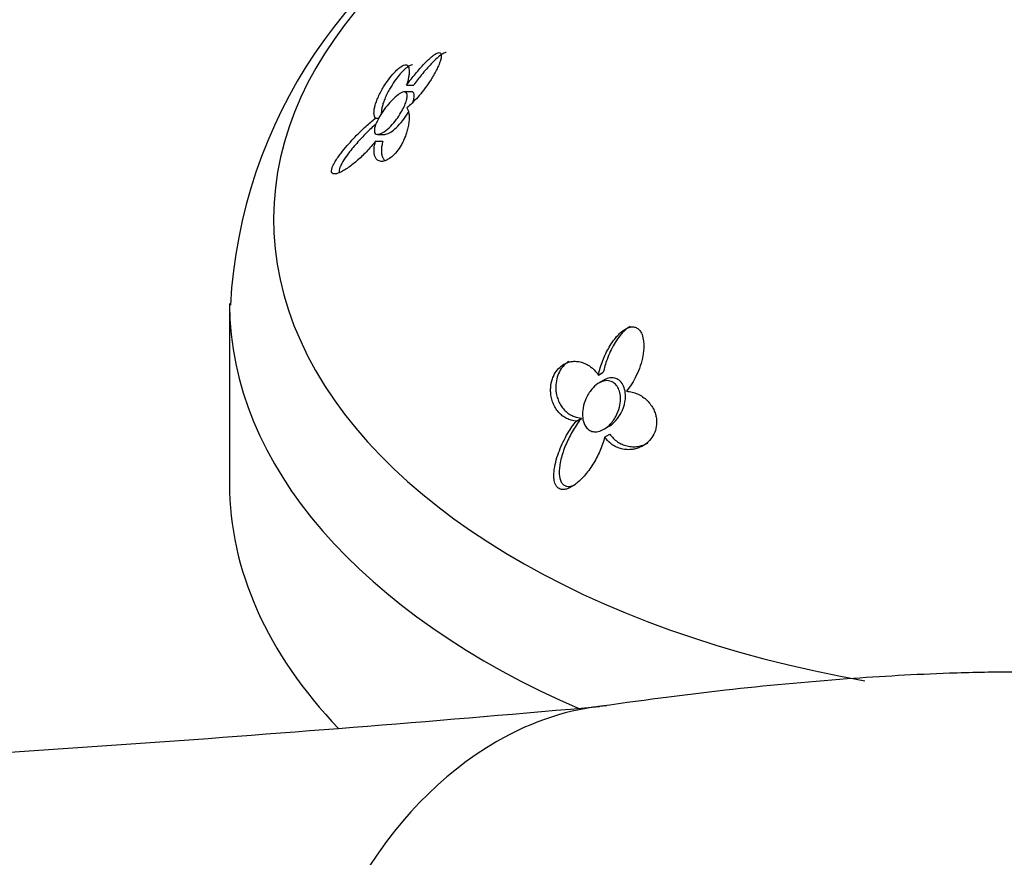
# Model space of a CAD drawing. Units: inches. Extents: x -621 to -32, y -53 to 305.
# Drawn here: x -111 to -76, y 69 to 98 of the extents above; entities that cross this region are included whole.
import ezdxf

# ---------------------------------------------------------------- set-up
doc = ezdxf.new("R2010")
doc.units = ezdxf.units.IN
for name, color, linetype in [('036112', 7, 'Continuous'), ('405006', 7, 'Continuous'), ('Default', 7, 'Continuous')]:
    doc.layers.add(name, color=color, linetype=linetype)

# ---------------------------------------------------------------- blocks, each defined once
blk = doc.blocks.new('SE16')
at = {"layer": '036112', "color": 7, "linetype": 'Continuous', "ltscale": 25.4}
blk.add_arc((-171.51, 983.002), 912.33, 273.036096, 275.095004, dxfattribs=at)
for centre, major_axis, ratio, start_param, end_param in [((-91.543, 62.722), (-4.67, -11.058), 0.752464, 3.514661, 3.92438), ((-91.543, 62.722), (4.67, 11.058), 0.752464, 0.782787, 3.275719), ((-75.733, 57.233), (10.771, 13.792), 0.468323, 0.858678, 3.950622)]:
    blk.add_ellipse(centre, major_axis=major_axis, ratio=ratio, start_param=start_param, end_param=end_param, dxfattribs=at)
blk.add_open_spline([(-63.818, 69.602), (-64.19, 70.287), (-64.798, 71.366), (-65.989, 72.868), (-67.183, 73.953), (-68.35, 74.653), (-69.459, 74.969), (-70.355, 75.144), (-71.129, 75.254), (-71.916, 75.339), (-72.944, 75.418), (-74.33, 75.479), (-76.113, 75.498), (-78.651, 75.444), (-82.013, 75.251), (-86.304, 74.847), (-89.035, 74.478), (-90.752, 74.24)], degree=3, knots=[0, 0, 0, 0, 0.066142, 0.124657, 0.175158, 0.217192, 0.250533, 0.277468, 0.297763, 0.319956, 0.353421, 0.39983, 0.460865, 0.537933, 0.666725, 0.823412, 1, 1, 1, 1], dxfattribs=at)
at = {"layer": '405006', "color": 7, "linetype": 'Continuous', "ltscale": 25.4}
for p, q in [((-97.279, 96.181), (-97.031, 96.181)), ((-97.113, 95.944), (-97.363, 95.944)), ((-98.382, 95.01), (-98.266, 95.01)), ((-98.302, 94.444), (-98.043, 94.444)), ((-98.373, 94.208), (-98.116, 94.208)), ((-103.524, 88.481), (-103.524, 82.13)), ((-90.524, 85.956), (-90.349, 86.058)), ((-90.327, 85.781), (-90.504, 85.679)), ((-91.3, 84.335), (-91.119, 84.44)), ((-90.327, 84.049), (-90.146, 84.154)), ((-90.302, 83.775), (-90.121, 83.88))]:
    blk.add_line(p, q, dxfattribs=at)
blk.add_arc((-85.838, 87.448), 17.681, 115.3534, 176.8359, dxfattribs=at)
for centre, major_axis, start_param, end_param in [((-72.524, 91.44), (29.444, 0), 2.375162, 4.415514), ((-72.524, 88.481), (-31, 0), 0.002432, 0.926083), ((-72.524, 82.13), (31, 0), 3.141593, 3.644676)]:
    blk.add_ellipse(centre, major_axis=major_axis, ratio=0.57735, start_param=start_param, end_param=end_param, dxfattribs=at)
for points, knots in [([(-97.279, 96.181), (-97.228, 96.252), (-97.176, 96.321), (-97.124, 96.388), (-97.072, 96.455), (-97.019, 96.52), (-96.967, 96.582), (-96.915, 96.645), (-96.863, 96.706), (-96.812, 96.764), (-96.76, 96.822), (-96.709, 96.877), (-96.659, 96.93), (-96.609, 96.982), (-96.559, 97.032), (-96.511, 97.078), (-96.462, 97.123), (-96.415, 97.165), (-96.369, 97.201), (-96.335, 97.228), (-96.303, 97.252), (-96.272, 97.271), (-96.222, 97.303), (-96.175, 97.325), (-96.137, 97.327), (-96.115, 97.328), (-96.095, 97.322), (-96.081, 97.307), (-96.069, 97.294), (-96.061, 97.273), (-96.059, 97.245), (-96.056, 97.217), (-96.059, 97.181), (-96.067, 97.141), (-96.074, 97.103), (-96.085, 97.061), (-96.1, 97.017), (-96.123, 96.948), (-96.153, 96.874), (-96.187, 96.802), (-96.213, 96.744), (-96.243, 96.686), (-96.273, 96.629), (-96.304, 96.572), (-96.336, 96.516), (-96.368, 96.461), (-96.401, 96.407), (-96.435, 96.353), (-96.47, 96.301), (-96.536, 96.199), (-96.605, 96.102), (-96.676, 96.011), (-96.746, 95.919), (-96.818, 95.832), (-96.89, 95.751), (-96.954, 95.679), (-97.018, 95.611), (-97.082, 95.549), (-97.148, 95.485), (-97.213, 95.426), (-97.278, 95.374)], [0, 0, 0, 0, 0.053291, 0.053291, 0.053291, 0.106549, 0.106549, 0.106549, 0.159798, 0.159798, 0.159798, 0.213055, 0.213055, 0.213055, 0.266341, 0.266341, 0.266341, 0.319693, 0.319693, 0.319693, 0.358863, 0.358863, 0.358863, 0.422267, 0.422267, 0.422267, 0.460507, 0.460507, 0.460507, 0.492828, 0.492828, 0.492828, 0.52529, 0.52529, 0.52529, 0.555949, 0.555949, 0.555949, 0.604344, 0.604344, 0.604344, 0.642745, 0.642745, 0.642745, 0.681037, 0.681037, 0.681037, 0.719277, 0.719277, 0.719277, 0.79346, 0.79346, 0.79346, 0.867519, 0.867519, 0.867519, 0.933177, 0.933177, 0.933177, 1, 1, 1, 1]), ([(-95.892, 97.327), (-95.904, 97.327), (-95.916, 97.325), (-95.929, 97.321), (-95.953, 97.315), (-95.979, 97.303), (-96.006, 97.287), (-96.033, 97.271), (-96.062, 97.252), (-96.091, 97.23), (-96.141, 97.192), (-96.194, 97.147), (-96.248, 97.097), (-96.302, 97.047), (-96.357, 96.991), (-96.413, 96.932), (-96.469, 96.873), (-96.527, 96.81), (-96.584, 96.744), (-96.642, 96.678), (-96.7, 96.609), (-96.758, 96.537), (-96.804, 96.481), (-96.849, 96.424), (-96.895, 96.365), (-96.94, 96.305), (-96.986, 96.244), (-97.031, 96.181)], [0.5754239, 0.5754239, 0.5754239, 0.5754239, 0.5953626, 0.5953626, 0.5953626, 0.6310064, 0.6310064, 0.6310064, 0.6665495, 0.6665495, 0.6665495, 0.7266325, 0.7266325, 0.7266325, 0.7865663, 0.7865663, 0.7865663, 0.8464438, 0.8464438, 0.8464438, 0.9063059, 0.9063059, 0.9063059, 0.952932, 0.952932, 0.952932, 1, 1, 1, 1]), ([(-98.382, 95.01), (-98.398, 95.032), (-98.41, 95.059), (-98.418, 95.09), (-98.426, 95.122), (-98.43, 95.158), (-98.43, 95.197), (-98.43, 95.237), (-98.427, 95.28), (-98.419, 95.327), (-98.412, 95.373), (-98.401, 95.422), (-98.386, 95.475), (-98.371, 95.527), (-98.353, 95.581), (-98.331, 95.638), (-98.309, 95.695), (-98.284, 95.753), (-98.255, 95.813), (-98.228, 95.871), (-98.198, 95.931), (-98.164, 95.99), (-98.134, 96.045), (-98.102, 96.1), (-98.067, 96.155), (-98.036, 96.205), (-98.003, 96.255), (-97.969, 96.304), (-97.906, 96.393), (-97.839, 96.482), (-97.771, 96.56), (-97.739, 96.597), (-97.707, 96.632), (-97.676, 96.664), (-97.621, 96.72), (-97.568, 96.768), (-97.519, 96.804), (-97.471, 96.841), (-97.427, 96.866), (-97.389, 96.88), (-97.349, 96.895), (-97.315, 96.897), (-97.287, 96.889), (-97.272, 96.885), (-97.258, 96.876), (-97.246, 96.865), (-97.23, 96.85), (-97.217, 96.828), (-97.208, 96.802), (-97.199, 96.776), (-97.193, 96.745), (-97.191, 96.71), (-97.188, 96.675), (-97.188, 96.636), (-97.192, 96.593), (-97.195, 96.55), (-97.201, 96.504), (-97.21, 96.454), (-97.225, 96.371), (-97.248, 96.279), (-97.279, 96.181)], [0, 0, 0, 0, 0.047658, 0.047658, 0.047658, 0.095288, 0.095288, 0.095288, 0.142903, 0.142903, 0.142903, 0.190513, 0.190513, 0.190513, 0.238129, 0.238129, 0.238129, 0.285762, 0.285762, 0.285762, 0.331646, 0.331646, 0.331646, 0.37358, 0.37358, 0.37358, 0.411562, 0.411562, 0.411562, 0.48201, 0.48201, 0.48201, 0.515021, 0.515021, 0.515021, 0.572574, 0.572574, 0.572574, 0.629991, 0.629991, 0.629991, 0.690799, 0.690799, 0.690799, 0.726091, 0.726091, 0.726091, 0.774369, 0.774369, 0.774369, 0.822585, 0.822585, 0.822585, 0.870767, 0.870767, 0.870767, 0.918939, 0.918939, 0.918939, 1, 1, 1, 1]), ([(-97.071, 96.894), (-97.077, 96.894), (-97.083, 96.894), (-97.09, 96.893), (-97.127, 96.888), (-97.174, 96.868), (-97.227, 96.834), (-97.252, 96.817), (-97.278, 96.797), (-97.306, 96.774), (-97.356, 96.732), (-97.41, 96.679), (-97.464, 96.62), (-97.519, 96.56), (-97.575, 96.492), (-97.628, 96.422), (-97.686, 96.345), (-97.743, 96.263), (-97.795, 96.182), (-97.825, 96.135), (-97.853, 96.087), (-97.88, 96.04), (-97.915, 95.979), (-97.947, 95.92), (-97.976, 95.861), (-98.005, 95.802), (-98.031, 95.745), (-98.053, 95.689), (-98.076, 95.633), (-98.096, 95.579), (-98.113, 95.528), (-98.129, 95.476), (-98.142, 95.426), (-98.152, 95.379), (-98.162, 95.333), (-98.168, 95.288), (-98.171, 95.248), (-98.173, 95.218), (-98.173, 95.189), (-98.172, 95.163)], [0.3318832, 0.3318832, 0.3318832, 0.3318832, 0.3433165, 0.3433165, 0.3433165, 0.4106731, 0.4106731, 0.4106731, 0.4422608, 0.4422608, 0.4422608, 0.4993188, 0.4993188, 0.4993188, 0.5566736, 0.5566736, 0.5566736, 0.6192685, 0.6192685, 0.6192685, 0.6553604, 0.6553604, 0.6553604, 0.7013449, 0.7013449, 0.7013449, 0.7472893, 0.7472893, 0.7472893, 0.793211, 0.793211, 0.793211, 0.8391223, 0.8391223, 0.8391223, 0.8850328, 0.8850328, 0.8850328, 0.9187053, 0.9187053, 0.9187053, 0.9187053]), ([(-98.307, 94.444), (-98.338, 94.445), (-98.365, 94.455), (-98.384, 94.475), (-98.403, 94.496), (-98.415, 94.527), (-98.417, 94.568), (-98.418, 94.605), (-98.412, 94.651), (-98.399, 94.7), (-98.387, 94.749), (-98.368, 94.802), (-98.344, 94.856), (-98.317, 94.917), (-98.285, 94.981), (-98.249, 95.044), (-98.195, 95.137), (-98.133, 95.231), (-98.069, 95.319), (-98.004, 95.408), (-97.935, 95.493), (-97.867, 95.569), (-97.787, 95.659), (-97.706, 95.739), (-97.631, 95.801), (-97.568, 95.853), (-97.507, 95.895), (-97.454, 95.919), (-97.41, 95.939), (-97.371, 95.948), (-97.34, 95.942), (-97.309, 95.937), (-97.285, 95.916), (-97.273, 95.881), (-97.262, 95.851), (-97.259, 95.809), (-97.265, 95.759), (-97.269, 95.714), (-97.281, 95.661), (-97.299, 95.605), (-97.317, 95.547), (-97.341, 95.485), (-97.369, 95.422), (-97.401, 95.352), (-97.438, 95.28), (-97.479, 95.211), (-97.527, 95.129), (-97.58, 95.049), (-97.635, 94.975), (-97.701, 94.886), (-97.771, 94.805), (-97.84, 94.734), (-97.919, 94.653), (-98, 94.584), (-98.076, 94.534), (-98.139, 94.492), (-98.199, 94.463), (-98.252, 94.45), (-98.271, 94.446), (-98.29, 94.443), (-98.307, 94.444)], [0, 0, 0, 0, 0.041516, 0.041516, 0.041516, 0.083405, 0.083405, 0.083405, 0.121228, 0.121228, 0.121228, 0.157918, 0.157918, 0.157918, 0.199055, 0.199055, 0.199055, 0.26097, 0.26097, 0.26097, 0.323708, 0.323708, 0.323708, 0.397567, 0.397567, 0.397567, 0.459192, 0.459192, 0.459192, 0.509208, 0.509208, 0.509208, 0.559767, 0.559767, 0.559767, 0.602574, 0.602574, 0.602574, 0.641407, 0.641407, 0.641407, 0.681465, 0.681465, 0.681465, 0.726581, 0.726581, 0.726581, 0.779933, 0.779933, 0.779933, 0.843693, 0.843693, 0.843693, 0.916831, 0.916831, 0.916831, 0.977632, 0.977632, 0.977632, 1, 1, 1, 1]), ([(-97.063, 95.566), (-97.046, 95.617), (-97.032, 95.666), (-97.024, 95.71), (-97.014, 95.765), (-97.012, 95.813), (-97.017, 95.849), (-97.022, 95.883), (-97.034, 95.908), (-97.052, 95.923), (-97.068, 95.937), (-97.088, 95.944), (-97.111, 95.944)], [0.5359811, 0.5359811, 0.5359811, 0.5359811, 0.5705413, 0.5705413, 0.5705413, 0.6132267, 0.6132267, 0.6132267, 0.6521657, 0.6521657, 0.6521657, 0.6868617, 0.6868617, 0.6868617, 0.6868617]), ([(-97.278, 95.374), (-97.257, 95.351), (-97.241, 95.321), (-97.228, 95.287), (-97.214, 95.252), (-97.205, 95.213), (-97.198, 95.168), (-97.192, 95.124), (-97.189, 95.075), (-97.19, 95.022), (-97.191, 94.97), (-97.195, 94.913), (-97.203, 94.852), (-97.21, 94.795), (-97.221, 94.735), (-97.235, 94.673), (-97.248, 94.617), (-97.263, 94.56), (-97.282, 94.501), (-97.299, 94.449), (-97.318, 94.395), (-97.339, 94.342), (-97.358, 94.294), (-97.38, 94.245), (-97.403, 94.197), (-97.425, 94.153), (-97.448, 94.109), (-97.472, 94.067), (-97.519, 93.985), (-97.572, 93.906), (-97.628, 93.836), (-97.682, 93.768), (-97.741, 93.707), (-97.798, 93.657), (-97.855, 93.608), (-97.912, 93.569), (-97.966, 93.542), (-98.026, 93.512), (-98.082, 93.495), (-98.132, 93.491), (-98.162, 93.488), (-98.189, 93.49), (-98.214, 93.495), (-98.239, 93.5), (-98.263, 93.509), (-98.284, 93.521), (-98.311, 93.537), (-98.334, 93.558), (-98.354, 93.584), (-98.373, 93.61), (-98.389, 93.641), (-98.401, 93.676), (-98.413, 93.712), (-98.421, 93.751), (-98.425, 93.795), (-98.429, 93.838), (-98.429, 93.886), (-98.425, 93.937), (-98.419, 94.019), (-98.401, 94.111), (-98.373, 94.208)], [0, 0, 0, 0, 0.052089, 0.052089, 0.052089, 0.104139, 0.104139, 0.104139, 0.156179, 0.156179, 0.156179, 0.208238, 0.208238, 0.208238, 0.257262, 0.257262, 0.257262, 0.300621, 0.300621, 0.300621, 0.338966, 0.338966, 0.338966, 0.373309, 0.373309, 0.373309, 0.404765, 0.404765, 0.404765, 0.465337, 0.465337, 0.465337, 0.52502, 0.52502, 0.52502, 0.584608, 0.584608, 0.584608, 0.650813, 0.650813, 0.650813, 0.688746, 0.688746, 0.688746, 0.726658, 0.726658, 0.726658, 0.775198, 0.775198, 0.775198, 0.823715, 0.823715, 0.823715, 0.872224, 0.872224, 0.872224, 0.920736, 0.920736, 0.920736, 1, 1, 1, 1]), ([(-98.046, 94.444), (-98.034, 94.444), (-98.022, 94.445), (-98.009, 94.448), (-97.958, 94.457), (-97.9, 94.484), (-97.839, 94.523), (-97.776, 94.562), (-97.71, 94.615), (-97.645, 94.678), (-97.567, 94.751), (-97.487, 94.84), (-97.412, 94.938), (-97.342, 95.03), (-97.273, 95.133), (-97.214, 95.238)], [0.1875283, 0.1875283, 0.1875283, 0.1875283, 0.2029877, 0.2029877, 0.2029877, 0.2631585, 0.2631585, 0.2631585, 0.3241415, 0.3241415, 0.3241415, 0.3967694, 0.3967694, 0.3967694, 0.4653296, 0.4653296, 0.4653296, 0.4653296]), ([(-98.373, 94.208), (-98.426, 94.141), (-98.48, 94.075), (-98.534, 94.012), (-98.589, 93.949), (-98.644, 93.888), (-98.7, 93.83), (-98.756, 93.771), (-98.812, 93.715), (-98.868, 93.66), (-98.925, 93.606), (-98.981, 93.555), (-99.038, 93.506), (-99.095, 93.456), (-99.152, 93.41), (-99.208, 93.366), (-99.265, 93.322), (-99.321, 93.281), (-99.377, 93.244), (-99.433, 93.207), (-99.488, 93.173), (-99.542, 93.144), (-99.583, 93.122), (-99.623, 93.102), (-99.662, 93.087), (-99.723, 93.062), (-99.782, 93.046), (-99.83, 93.048), (-99.857, 93.049), (-99.88, 93.055), (-99.898, 93.07), (-99.912, 93.082), (-99.923, 93.1), (-99.927, 93.123), (-99.931, 93.147), (-99.929, 93.177), (-99.921, 93.211), (-99.914, 93.242), (-99.903, 93.276), (-99.888, 93.311), (-99.864, 93.367), (-99.831, 93.427), (-99.796, 93.486), (-99.765, 93.537), (-99.732, 93.587), (-99.697, 93.637), (-99.662, 93.687), (-99.626, 93.736), (-99.589, 93.784), (-99.52, 93.875), (-99.447, 93.963), (-99.374, 94.048), (-99.301, 94.133), (-99.226, 94.215), (-99.152, 94.295), (-99.078, 94.374), (-99.004, 94.45), (-98.93, 94.523), (-98.856, 94.596), (-98.783, 94.667), (-98.71, 94.733), (-98.654, 94.784), (-98.599, 94.833), (-98.544, 94.879), (-98.489, 94.925), (-98.435, 94.969), (-98.382, 95.01)], [0, 0, 0, 0, 0.048488, 0.048488, 0.048488, 0.096943, 0.096943, 0.096943, 0.145384, 0.145384, 0.145384, 0.193821, 0.193821, 0.193821, 0.242264, 0.242264, 0.242264, 0.290725, 0.290725, 0.290725, 0.33923, 0.33923, 0.33923, 0.376098, 0.376098, 0.376098, 0.434676, 0.434676, 0.434676, 0.466497, 0.466497, 0.466497, 0.493022, 0.493022, 0.493022, 0.519748, 0.519748, 0.519748, 0.543864, 0.543864, 0.543864, 0.583008, 0.583008, 0.583008, 0.616523, 0.616523, 0.616523, 0.649927, 0.649927, 0.649927, 0.713249, 0.713249, 0.713249, 0.776397, 0.776397, 0.776397, 0.839491, 0.839491, 0.839491, 0.902578, 0.902578, 0.902578, 0.951055, 0.951055, 0.951055, 1, 1, 1, 1]), ([(-98.358, 94.816), (-98.389, 94.79), (-98.419, 94.762), (-98.45, 94.734), (-98.505, 94.683), (-98.561, 94.63), (-98.617, 94.575), (-98.673, 94.519), (-98.73, 94.462), (-98.786, 94.404), (-98.843, 94.345), (-98.899, 94.284), (-98.956, 94.222), (-99.012, 94.16), (-99.069, 94.095), (-99.124, 94.03), (-99.18, 93.964), (-99.235, 93.896), (-99.289, 93.827), (-99.328, 93.777), (-99.367, 93.725), (-99.404, 93.673), (-99.462, 93.59), (-99.519, 93.505), (-99.565, 93.421), (-99.59, 93.374), (-99.613, 93.326), (-99.63, 93.282), (-99.644, 93.246), (-99.654, 93.21), (-99.657, 93.18), (-99.661, 93.149), (-99.659, 93.123), (-99.652, 93.103), (-99.65, 93.099), (-99.649, 93.096), (-99.647, 93.093)], [0.0703582, 0.0703582, 0.0703582, 0.0703582, 0.0972006, 0.0972006, 0.0972006, 0.1457731, 0.1457731, 0.1457731, 0.1943432, 0.1943432, 0.1943432, 0.2429203, 0.2429203, 0.2429203, 0.2915187, 0.2915187, 0.2915187, 0.3401686, 0.3401686, 0.3401686, 0.375769, 0.375769, 0.375769, 0.4320939, 0.4320939, 0.4320939, 0.4633265, 0.4633265, 0.4633265, 0.4895197, 0.4895197, 0.4895197, 0.5158701, 0.5158701, 0.5158701, 0.5207898, 0.5207898, 0.5207898, 0.5207898]), ([(-98.116, 94.208), (-98.133, 94.149), (-98.146, 94.093), (-98.155, 94.039), (-98.164, 93.985), (-98.169, 93.934), (-98.171, 93.886), (-98.172, 93.839), (-98.169, 93.794), (-98.163, 93.754), (-98.156, 93.714), (-98.146, 93.677), (-98.132, 93.645), (-98.118, 93.613), (-98.1, 93.585), (-98.079, 93.563), (-98.063, 93.546), (-98.046, 93.532), (-98.027, 93.521)], [0, 0, 0, 0, 0.0477129, 0.0477129, 0.0477129, 0.0954027, 0.0954027, 0.0954027, 0.1430812, 0.1430812, 0.1430812, 0.1907585, 0.1907585, 0.1907585, 0.238445, 0.238445, 0.238445, 0.2731515, 0.2731515, 0.2731515, 0.2731515]), ([(-90.524, 85.956), (-90.506, 86.044), (-90.483, 86.131), (-90.457, 86.216), (-90.431, 86.302), (-90.402, 86.386), (-90.369, 86.469), (-90.337, 86.552), (-90.301, 86.634), (-90.263, 86.713), (-90.225, 86.793), (-90.183, 86.87), (-90.139, 86.945), (-90.095, 87.021), (-90.048, 87.093), (-89.998, 87.163), (-89.948, 87.232), (-89.894, 87.298), (-89.837, 87.359), (-89.796, 87.403), (-89.752, 87.445), (-89.707, 87.483), (-89.634, 87.544), (-89.555, 87.596), (-89.472, 87.627), (-89.422, 87.646), (-89.37, 87.657), (-89.319, 87.657), (-89.275, 87.657), (-89.232, 87.648), (-89.192, 87.631), (-89.152, 87.613), (-89.115, 87.585), (-89.083, 87.551), (-89.053, 87.519), (-89.027, 87.479), (-89.007, 87.437), (-88.974, 87.37), (-88.953, 87.294), (-88.94, 87.217), (-88.929, 87.155), (-88.924, 87.091), (-88.923, 87.028), (-88.922, 86.964), (-88.924, 86.9), (-88.93, 86.836), (-88.936, 86.772), (-88.945, 86.708), (-88.956, 86.645), (-88.978, 86.522), (-89.01, 86.401), (-89.049, 86.283), (-89.088, 86.165), (-89.135, 86.05), (-89.188, 85.939), (-89.235, 85.84), (-89.287, 85.745), (-89.344, 85.653), (-89.402, 85.56), (-89.465, 85.47), (-89.533, 85.387)], [0, 0, 0, 0, 0.053291, 0.053291, 0.053291, 0.106549, 0.106549, 0.106549, 0.159798, 0.159798, 0.159798, 0.213055, 0.213055, 0.213055, 0.266341, 0.266341, 0.266341, 0.319693, 0.319693, 0.319693, 0.358863, 0.358863, 0.358863, 0.422267, 0.422267, 0.422267, 0.460507, 0.460507, 0.460507, 0.492828, 0.492828, 0.492828, 0.52529, 0.52529, 0.52529, 0.555949, 0.555949, 0.555949, 0.604344, 0.604344, 0.604344, 0.642745, 0.642745, 0.642745, 0.681037, 0.681037, 0.681037, 0.719277, 0.719277, 0.719277, 0.79346, 0.79346, 0.79346, 0.867519, 0.867519, 0.867519, 0.933177, 0.933177, 0.933177, 1, 1, 1, 1]), ([(-89.401, 87.678), (-89.434, 87.658), (-89.467, 87.636), (-89.499, 87.612), (-89.541, 87.58), (-89.581, 87.544), (-89.62, 87.505), (-89.686, 87.44), (-89.747, 87.368), (-89.805, 87.291), (-89.862, 87.214), (-89.915, 87.133), (-89.965, 87.048), (-90.014, 86.964), (-90.06, 86.876), (-90.103, 86.787), (-90.145, 86.697), (-90.183, 86.604), (-90.218, 86.51), (-90.245, 86.437), (-90.269, 86.363), (-90.291, 86.288), (-90.313, 86.212), (-90.333, 86.135), (-90.349, 86.058)], [0.6043149, 0.6043149, 0.6043149, 0.6043149, 0.6310064, 0.6310064, 0.6310064, 0.6665495, 0.6665495, 0.6665495, 0.7266325, 0.7266325, 0.7266325, 0.7865663, 0.7865663, 0.7865663, 0.8464438, 0.8464438, 0.8464438, 0.9063059, 0.9063059, 0.9063059, 0.952932, 0.952932, 0.952932, 1, 1, 1, 1]), ([(-91.3, 84.335), (-91.361, 84.339), (-91.42, 84.349), (-91.478, 84.365), (-91.535, 84.381), (-91.591, 84.403), (-91.644, 84.43), (-91.696, 84.456), (-91.747, 84.489), (-91.794, 84.525), (-91.841, 84.562), (-91.885, 84.604), (-91.926, 84.65), (-91.966, 84.696), (-92.003, 84.746), (-92.036, 84.8), (-92.069, 84.854), (-92.098, 84.912), (-92.122, 84.973), (-92.145, 85.032), (-92.164, 85.094), (-92.178, 85.158), (-92.191, 85.217), (-92.2, 85.278), (-92.204, 85.34), (-92.207, 85.397), (-92.207, 85.454), (-92.203, 85.512), (-92.196, 85.619), (-92.174, 85.728), (-92.138, 85.831), (-92.121, 85.88), (-92.1, 85.928), (-92.076, 85.974), (-92.035, 86.052), (-91.984, 86.125), (-91.926, 86.187), (-91.869, 86.248), (-91.804, 86.3), (-91.737, 86.339), (-91.666, 86.381), (-91.591, 86.409), (-91.516, 86.426), (-91.472, 86.435), (-91.428, 86.441), (-91.385, 86.443), (-91.325, 86.445), (-91.266, 86.441), (-91.208, 86.431), (-91.151, 86.421), (-91.094, 86.404), (-91.039, 86.383), (-90.984, 86.362), (-90.931, 86.335), (-90.88, 86.304), (-90.829, 86.273), (-90.78, 86.236), (-90.733, 86.196), (-90.656, 86.128), (-90.584, 86.048), (-90.524, 85.956)], [0, 0, 0, 0, 0.047658, 0.047658, 0.047658, 0.095288, 0.095288, 0.095288, 0.142903, 0.142903, 0.142903, 0.190513, 0.190513, 0.190513, 0.238129, 0.238129, 0.238129, 0.285762, 0.285762, 0.285762, 0.331646, 0.331646, 0.331646, 0.37358, 0.37358, 0.37358, 0.411562, 0.411562, 0.411562, 0.48201, 0.48201, 0.48201, 0.515021, 0.515021, 0.515021, 0.572574, 0.572574, 0.572574, 0.629991, 0.629991, 0.629991, 0.690799, 0.690799, 0.690799, 0.726091, 0.726091, 0.726091, 0.774369, 0.774369, 0.774369, 0.822585, 0.822585, 0.822585, 0.870767, 0.870767, 0.870767, 0.918939, 0.918939, 0.918939, 1, 1, 1, 1]), ([(-91.559, 86.442), (-91.607, 86.414), (-91.653, 86.38), (-91.696, 86.341), (-91.73, 86.31), (-91.762, 86.276), (-91.792, 86.239), (-91.845, 86.173), (-91.891, 86.096), (-91.927, 86.015), (-91.963, 85.934), (-91.989, 85.847), (-92.005, 85.76), (-92.023, 85.665), (-92.029, 85.568), (-92.025, 85.475), (-92.022, 85.421), (-92.016, 85.368), (-92.007, 85.316), (-91.996, 85.251), (-91.979, 85.187), (-91.958, 85.127), (-91.937, 85.066), (-91.912, 85.008), (-91.883, 84.954), (-91.853, 84.9), (-91.82, 84.849), (-91.783, 84.802), (-91.747, 84.755), (-91.706, 84.712), (-91.663, 84.674), (-91.62, 84.635), (-91.574, 84.6), (-91.525, 84.57), (-91.476, 84.54), (-91.425, 84.515), (-91.371, 84.495), (-91.291, 84.465), (-91.206, 84.446), (-91.119, 84.44)], [0.3697521, 0.3697521, 0.3697521, 0.3697521, 0.4106731, 0.4106731, 0.4106731, 0.4422608, 0.4422608, 0.4422608, 0.4993188, 0.4993188, 0.4993188, 0.5566736, 0.5566736, 0.5566736, 0.6192685, 0.6192685, 0.6192685, 0.6553604, 0.6553604, 0.6553604, 0.7013449, 0.7013449, 0.7013449, 0.7472893, 0.7472893, 0.7472893, 0.793211, 0.793211, 0.793211, 0.8391223, 0.8391223, 0.8391223, 0.8850328, 0.8850328, 0.8850328, 0.9309508, 0.9309508, 0.9309508, 1, 1, 1, 1]), ([(-91.03, 84.254), (-91.061, 84.334), (-91.078, 84.425), (-91.082, 84.517), (-91.086, 84.608), (-91.079, 84.703), (-91.062, 84.796), (-91.041, 84.908), (-91.006, 85.02), (-90.96, 85.125), (-90.908, 85.245), (-90.839, 85.359), (-90.759, 85.456), (-90.694, 85.535), (-90.619, 85.605), (-90.539, 85.658), (-90.473, 85.701), (-90.402, 85.733), (-90.331, 85.749), (-90.26, 85.766), (-90.186, 85.766), (-90.117, 85.749), (-90.059, 85.733), (-90.003, 85.704), (-89.955, 85.664), (-89.911, 85.627), (-89.872, 85.58), (-89.841, 85.526), (-89.81, 85.471), (-89.785, 85.407), (-89.769, 85.341), (-89.751, 85.267), (-89.743, 85.187), (-89.744, 85.107), (-89.745, 85.012), (-89.759, 84.915), (-89.782, 84.822), (-89.81, 84.711), (-89.853, 84.602), (-89.907, 84.503), (-89.969, 84.389), (-90.047, 84.284), (-90.136, 84.197), (-90.208, 84.127), (-90.289, 84.066), (-90.374, 84.024), (-90.44, 83.991), (-90.51, 83.969), (-90.58, 83.961), (-90.638, 83.955), (-90.697, 83.959), (-90.751, 83.975), (-90.805, 83.991), (-90.856, 84.02), (-90.899, 84.059), (-90.939, 84.095), (-90.973, 84.14), (-91, 84.19), (-91.011, 84.21), (-91.021, 84.232), (-91.03, 84.254)], [0, 0, 0, 0, 0.053962, 0.053962, 0.053962, 0.107347, 0.107347, 0.107347, 0.172151, 0.172151, 0.172151, 0.246465, 0.246465, 0.246465, 0.306875, 0.306875, 0.306875, 0.356058, 0.356058, 0.356058, 0.405755, 0.405755, 0.405755, 0.448072, 0.448072, 0.448072, 0.486856, 0.486856, 0.486856, 0.527171, 0.527171, 0.527171, 0.572783, 0.572783, 0.572783, 0.626833, 0.626833, 0.626833, 0.691366, 0.691366, 0.691366, 0.764992, 0.764992, 0.764992, 0.824565, 0.824565, 0.824565, 0.871004, 0.871004, 0.871004, 0.909947, 0.909947, 0.909947, 0.949088, 0.949088, 0.949088, 0.985374, 0.985374, 0.985374, 1, 1, 1, 1]), ([(-90.147, 84.153), (-90.127, 84.165), (-90.108, 84.177), (-90.09, 84.189), (-90.001, 84.251), (-89.919, 84.331), (-89.849, 84.422), (-89.778, 84.513), (-89.717, 84.617), (-89.671, 84.726), (-89.62, 84.848), (-89.585, 84.98), (-89.573, 85.111), (-89.563, 85.209), (-89.567, 85.308), (-89.584, 85.4), (-89.599, 85.477), (-89.624, 85.551), (-89.659, 85.616), (-89.695, 85.68), (-89.742, 85.737), (-89.796, 85.778), (-89.844, 85.814), (-89.899, 85.84), (-89.955, 85.853), (-90.01, 85.865), (-90.067, 85.866), (-90.123, 85.857), (-90.184, 85.847), (-90.245, 85.826), (-90.302, 85.795), (-90.31, 85.791), (-90.318, 85.786), (-90.326, 85.782)], [0.1932384, 0.1932384, 0.1932384, 0.1932384, 0.2070338, 0.2070338, 0.2070338, 0.2735629, 0.2735629, 0.2735629, 0.3408619, 0.3408619, 0.3408619, 0.4160701, 0.4160701, 0.4160701, 0.4716716, 0.4716716, 0.4716716, 0.5178419, 0.5178419, 0.5178419, 0.5644057, 0.5644057, 0.5644057, 0.605161, 0.605161, 0.605161, 0.6440984, 0.6440984, 0.6440984, 0.6857323, 0.6857323, 0.6857323, 0.6916531, 0.6916531, 0.6916531, 0.6916531]), ([(-89.533, 85.387), (-89.466, 85.384), (-89.399, 85.375), (-89.333, 85.359), (-89.268, 85.344), (-89.204, 85.321), (-89.142, 85.293), (-89.08, 85.266), (-89.02, 85.232), (-88.963, 85.192), (-88.906, 85.153), (-88.852, 85.108), (-88.801, 85.058), (-88.754, 85.011), (-88.709, 84.958), (-88.67, 84.902), (-88.634, 84.852), (-88.603, 84.798), (-88.575, 84.741), (-88.551, 84.691), (-88.531, 84.638), (-88.514, 84.583), (-88.5, 84.534), (-88.488, 84.483), (-88.481, 84.431), (-88.474, 84.384), (-88.471, 84.335), (-88.472, 84.287), (-88.472, 84.194), (-88.487, 84.098), (-88.515, 84.009), (-88.543, 83.92), (-88.585, 83.835), (-88.636, 83.76), (-88.687, 83.685), (-88.75, 83.618), (-88.817, 83.561), (-88.892, 83.499), (-88.976, 83.449), (-89.061, 83.412), (-89.111, 83.39), (-89.161, 83.373), (-89.212, 83.36), (-89.263, 83.347), (-89.314, 83.338), (-89.365, 83.333), (-89.431, 83.327), (-89.496, 83.327), (-89.56, 83.333), (-89.625, 83.339), (-89.688, 83.351), (-89.749, 83.369), (-89.81, 83.386), (-89.869, 83.41), (-89.926, 83.439), (-89.982, 83.468), (-90.036, 83.503), (-90.086, 83.543), (-90.168, 83.607), (-90.242, 83.685), (-90.302, 83.775)], [0, 0, 0, 0, 0.052089, 0.052089, 0.052089, 0.104139, 0.104139, 0.104139, 0.156179, 0.156179, 0.156179, 0.208238, 0.208238, 0.208238, 0.257262, 0.257262, 0.257262, 0.300621, 0.300621, 0.300621, 0.338966, 0.338966, 0.338966, 0.373309, 0.373309, 0.373309, 0.404765, 0.404765, 0.404765, 0.465337, 0.465337, 0.465337, 0.52502, 0.52502, 0.52502, 0.584608, 0.584608, 0.584608, 0.650813, 0.650813, 0.650813, 0.688746, 0.688746, 0.688746, 0.726658, 0.726658, 0.726658, 0.775198, 0.775198, 0.775198, 0.823715, 0.823715, 0.823715, 0.872224, 0.872224, 0.872224, 0.920736, 0.920736, 0.920736, 1, 1, 1, 1]), ([(-90.302, 83.775), (-90.323, 83.69), (-90.348, 83.606), (-90.377, 83.523), (-90.405, 83.44), (-90.438, 83.358), (-90.473, 83.277), (-90.508, 83.197), (-90.546, 83.118), (-90.587, 83.041), (-90.628, 82.963), (-90.671, 82.888), (-90.718, 82.814), (-90.764, 82.74), (-90.813, 82.668), (-90.864, 82.598), (-90.916, 82.529), (-90.97, 82.462), (-91.027, 82.397), (-91.084, 82.333), (-91.144, 82.272), (-91.206, 82.215), (-91.254, 82.171), (-91.303, 82.131), (-91.354, 82.094), (-91.435, 82.035), (-91.521, 81.984), (-91.61, 81.953), (-91.659, 81.936), (-91.709, 81.925), (-91.758, 81.924), (-91.798, 81.923), (-91.839, 81.928), (-91.875, 81.942), (-91.912, 81.956), (-91.946, 81.979), (-91.973, 82.008), (-91.998, 82.034), (-92.019, 82.066), (-92.035, 82.101), (-92.061, 82.157), (-92.077, 82.221), (-92.085, 82.286), (-92.092, 82.343), (-92.094, 82.401), (-92.092, 82.459), (-92.09, 82.517), (-92.084, 82.576), (-92.076, 82.635), (-92.061, 82.746), (-92.037, 82.858), (-92.006, 82.968), (-91.976, 83.078), (-91.939, 83.187), (-91.898, 83.293), (-91.857, 83.4), (-91.811, 83.505), (-91.761, 83.608), (-91.711, 83.711), (-91.657, 83.811), (-91.599, 83.909), (-91.554, 83.984), (-91.507, 84.057), (-91.458, 84.128), (-91.408, 84.2), (-91.355, 84.269), (-91.3, 84.335)], [0, 0, 0, 0, 0.048488, 0.048488, 0.048488, 0.096943, 0.096943, 0.096943, 0.145384, 0.145384, 0.145384, 0.193821, 0.193821, 0.193821, 0.242264, 0.242264, 0.242264, 0.290725, 0.290725, 0.290725, 0.33923, 0.33923, 0.33923, 0.376098, 0.376098, 0.376098, 0.434676, 0.434676, 0.434676, 0.466497, 0.466497, 0.466497, 0.493022, 0.493022, 0.493022, 0.519748, 0.519748, 0.519748, 0.543864, 0.543864, 0.543864, 0.583008, 0.583008, 0.583008, 0.616523, 0.616523, 0.616523, 0.649927, 0.649927, 0.649927, 0.713249, 0.713249, 0.713249, 0.776397, 0.776397, 0.776397, 0.839491, 0.839491, 0.839491, 0.902578, 0.902578, 0.902578, 0.951055, 0.951055, 0.951055, 1, 1, 1, 1]), ([(-91.119, 84.44), (-91.173, 84.375), (-91.225, 84.306), (-91.274, 84.235), (-91.323, 84.164), (-91.37, 84.091), (-91.414, 84.016), (-91.459, 83.942), (-91.501, 83.865), (-91.54, 83.787), (-91.58, 83.709), (-91.617, 83.629), (-91.652, 83.549), (-91.686, 83.468), (-91.719, 83.386), (-91.748, 83.304), (-91.777, 83.221), (-91.803, 83.137), (-91.825, 83.053), (-91.848, 82.968), (-91.866, 82.883), (-91.88, 82.798), (-91.89, 82.735), (-91.897, 82.673), (-91.901, 82.611), (-91.906, 82.513), (-91.903, 82.415), (-91.882, 82.324), (-91.871, 82.274), (-91.854, 82.225), (-91.83, 82.183), (-91.81, 82.148), (-91.785, 82.116), (-91.754, 82.092), (-91.724, 82.068), (-91.688, 82.051), (-91.65, 82.042), (-91.615, 82.033), (-91.577, 82.032), (-91.54, 82.036), (-91.483, 82.041), (-91.425, 82.059), (-91.369, 82.083)], [0, 0, 0, 0, 0.0486152, 0.0486152, 0.0486152, 0.0972006, 0.0972006, 0.0972006, 0.1457731, 0.1457731, 0.1457731, 0.1943432, 0.1943432, 0.1943432, 0.2429203, 0.2429203, 0.2429203, 0.2915187, 0.2915187, 0.2915187, 0.3401686, 0.3401686, 0.3401686, 0.375769, 0.375769, 0.375769, 0.4320939, 0.4320939, 0.4320939, 0.4633265, 0.4633265, 0.4633265, 0.4895197, 0.4895197, 0.4895197, 0.5158701, 0.5158701, 0.5158701, 0.5402147, 0.5402147, 0.5402147, 0.5775404, 0.5775404, 0.5775404, 0.5775404]), ([(-90.121, 83.88), (-90.084, 83.826), (-90.043, 83.776), (-89.998, 83.73), (-89.953, 83.685), (-89.904, 83.645), (-89.852, 83.609), (-89.8, 83.574), (-89.745, 83.543), (-89.688, 83.518), (-89.631, 83.493), (-89.572, 83.473), (-89.511, 83.459), (-89.45, 83.445), (-89.387, 83.436), (-89.323, 83.434), (-89.26, 83.431), (-89.196, 83.435), (-89.132, 83.444), (-89.073, 83.453), (-89.013, 83.468), (-88.955, 83.488), (-88.901, 83.506), (-88.848, 83.529), (-88.796, 83.557), (-88.789, 83.561), (-88.782, 83.565), (-88.775, 83.569)], [0, 0, 0, 0, 0.0477129, 0.0477129, 0.0477129, 0.0954027, 0.0954027, 0.0954027, 0.1430812, 0.1430812, 0.1430812, 0.1907585, 0.1907585, 0.1907585, 0.238445, 0.238445, 0.238445, 0.2858271, 0.2858271, 0.2858271, 0.3300601, 0.3300601, 0.3300601, 0.3707346, 0.3707346, 0.3707346, 0.3763438, 0.3763438, 0.3763438, 0.3763438])]:
    blk.add_open_spline(points, degree=3, knots=knots, dxfattribs=at)

msp = doc.modelspace()

# ---------------------------------------------------------------- block references
at = {"layer": 'Default'}
msp.add_blockref('SE16', (0, 0), dxfattribs=at)

doc.saveas('drawing.dxf')
